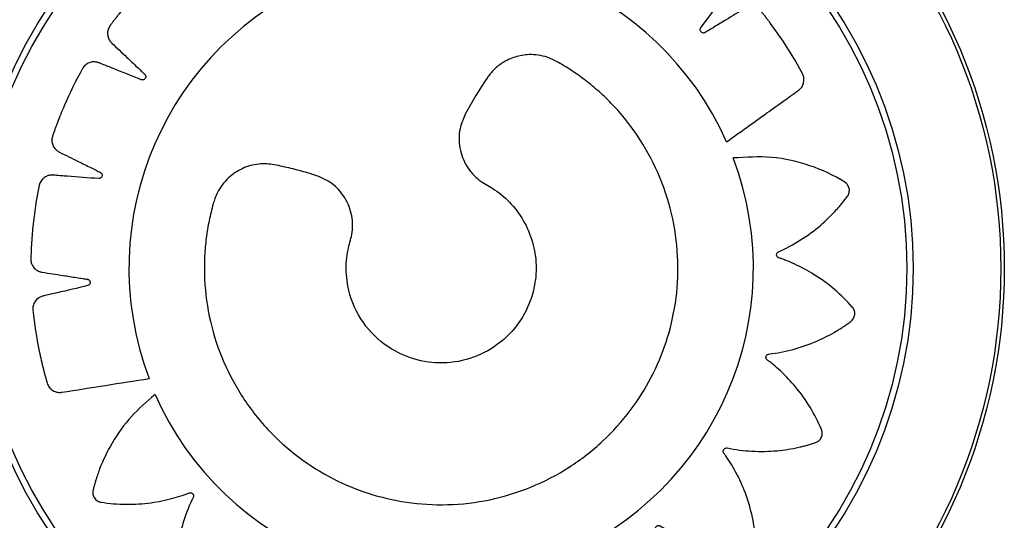
# Model space of a CAD drawing. Units: millimetres. Extents: x 15377.1 to 15391.2, y 19019.7 to 19030.5.
# Drawn here: x 15385.7 to 15385.8, y 19024.2 to 19024.3 of the extents above; entities that cross this region are included whole.
import ezdxf

# ---------------------------------------------------------------- set-up
doc = ezdxf.new("R2010")
doc.units = ezdxf.units.MM

msp = doc.modelspace()

# ---------------------------------------------------------------- linework, layer by layer
at = {"color": 7, "linetype": 'Continuous', "lineweight": 25}
for radius in [0.05714999999999948, 0.05679278760968694, 0.04789478863466658, 0.04725200102497975]:
    msp.add_circle((15385.71777063397, 19024.25246794596), radius, dxfattribs=at)
for centre, radius, start, end in [((15385.7177626229, 19024.25249209933), 0.03168061491624507, 23.86781102909109, 200.7307440086553), ((15385.71773168112, 19024.25247940964), 0.03171508229920003, 203.8605865497329, 20.66533898836921)]:
    msp.add_arc(centre, radius, start, end, dxfattribs=at)
for points, knots in [([(15385.74673395664, 19024.26531095977), (15385.74809686259, 19024.26628809219), (15385.75005944717, 19024.26769516286), (15385.75214031544, 19024.26918592833), (15385.75297530824, 19024.26978519445), (15385.75332931976, 19024.27003757739), (15385.75368041532, 19024.27029447014), (15385.75404990136, 19024.27053943015), (15385.75439091807, 19024.27086446118), (15385.75459436632, 19024.27133833184), (15385.75460275202, 19024.27177631064), (15385.75452158955, 19024.27205979027), (15385.75447295404, 19024.27217423339), (15385.75444956567, 19024.27222203432), (15385.75443894082, 19024.27224254251), (15385.75443420523, 19024.27225146251), (15385.75443211019, 19024.27225536712), (15385.7544311862, 19024.27225708122), (15385.75443077922, 19024.27225783466), (15385.75443058339, 19024.27225819688), (15385.75376121227, 19024.27349560139), (15385.75270696187, 19024.27523099319), (15385.75146361195, 19024.27698260127), (15385.75094563215, 19024.27767222351), (15385.750724863, 19024.27796246833), (15385.75049874929, 19024.27824855344), (15385.75027639544, 19024.27854712146), (15385.74999628769, 19024.27882368414), (15385.74961929537, 19024.27900138124), (15385.74920205754, 19024.27905612328), (15385.74882022391, 19024.27898980743), (15385.74829461972, 19024.27870864005), (15385.74761476719, 19024.27826759238), (15385.74660534437, 19024.27766103843), (15385.74572773054, 19024.27712483862), (15385.7450850848, 19024.27672909759), (15385.74476880388, 19024.27654107507), (15385.74460465894, 19024.27642956678), (15385.74446016883, 19024.27636351924), (15385.74434187065, 19024.27636058859), (15385.74423042793, 19024.27639710026), (15385.74413983023, 19024.2764679676), (15385.74407750007, 19024.276564508), (15385.74404969918, 19024.27668341455), (15385.7440650488, 19024.27678652856), (15385.7440943102, 19024.27685040037), (15385.74410980318, 19024.27687580797), (15385.74411699661, 19024.27688635482), (15385.74412022292, 19024.27689086792), (15385.7441216534, 19024.27689282861), (15385.74412228484, 19024.27689368643), (15385.74412256306, 19024.27689406292), (15385.74412268555, 19024.2768942284), (15385.74412274448, 19024.27689430795), (15385.74475574985, 19024.27774839269), (15385.74551120502, 19024.27877136561), (15385.74639610643, 19024.27995891198), (15385.74670598764, 19024.2803869434), (15385.74694017474, 19024.28068398349), (15385.74708567524, 19024.2809521296), (15385.74717783948, 19024.28127855822), (15385.7471619217, 19024.28171507364), (15385.74702903083, 19024.28205701137), (15385.74688610957, 19024.28225803098), (15385.7468172493, 19024.28233630025), (15385.74678620274, 19024.2823685609), (15385.74677243088, 19024.2823823275), (15385.74676635242, 19024.28238830145), (15385.74676367447, 19024.28239091383), (15385.74676249554, 19024.28239206015), (15385.74676197668, 19024.28239256392), (15385.7467617271, 19024.28239280609), (15385.74575616832, 19024.28336812308), (15385.74423528917, 19024.28470059867), (15385.74252884684, 19024.28599022263), (15385.74182981851, 19024.28648918095), (15385.74153297041, 19024.2866983113), (15385.74123228691, 19024.2869018598), (15385.74093097747, 19024.28711860365), (15385.74058098973, 19024.28729725414), (15385.74016821671, 19024.28735277335), (15385.73975422167, 19024.28727909531), (15385.73940974629, 19024.28710052054), (15385.73899369366, 19024.28667345775), (15385.73847757899, 19024.28604908286), (15385.73769849516, 19024.28516793329), (15385.73702356516, 19024.28439365315), (15385.73653031999, 19024.28382366968), (15385.73628553948, 19024.28354957537), (15385.73616265351, 19024.28339402491), (15385.73604479098, 19024.28328765065), (15385.73593285157, 19024.28324927701), (15385.7358155873, 19024.28325058189), (15385.73570787064, 19024.28329092088), (15385.73561939157, 19024.28336424588), (15385.73555711653, 19024.28346928623), (15385.73554074385, 19024.28357224275), (15385.73554944102, 19024.28364195785), (15385.73555657536, 19024.28367084869), (15385.73556026377, 19024.28368307068), (15385.7355619834, 19024.28368834515), (15385.73556275797, 19024.28369064528), (15385.73556310219, 19024.28369165329), (15385.73556325429, 19024.28369209604), (15385.73556332134, 19024.28369229069), (15385.73556335362, 19024.28369238428), (15385.73591019076, 19024.28469731882), (15385.73632301916, 19024.2859001509), (15385.73680979872, 19024.28729887464), (15385.73697657318, 19024.28780017301), (15385.73711052341, 19024.28815379605), (15385.73716858062, 19024.28845320048), (15385.73715825689, 19024.28879227673), (15385.73701169711, 19024.28920382046), (15385.73678202847, 19024.28948994251), (15385.73658520879, 19024.28963863749), (15385.73649597472, 19024.28969255475), (15385.73645665414, 19024.28971397582), (15385.73643937576, 19024.28972295926), (15385.73643178041, 19024.28972682678), (15385.73642844006, 19024.28972851205), (15385.73642697063, 19024.28972925039), (15385.73642632415, 19024.28972957464), (15385.73642601323, 19024.28972973047), (15385.73517390056, 19024.29035693824), (15385.73332348313, 19024.29117034957), (15385.73130940785, 19024.29188845491), (15385.73049321682, 19024.29215484423), (15385.73014744565, 19024.29226536762), (15385.72979969389, 19024.29236944433), (15385.72944731257, 19024.29248598022), (15385.72905977942, 19024.29255160278), (15385.72864911402, 19024.29248081664), (15385.72827603318, 19024.29228625945), (15385.72800133843, 19024.29201284108), (15385.72773306968, 19024.29148266389), (15385.72743053241, 19024.29073498815), (15385.72695432851, 19024.28966496541), (15385.72654530728, 19024.28872747938), (15385.72624757368, 19024.28803846115), (15385.72609719672, 19024.2877048501), (15385.72602699981, 19024.28752011593), (15385.72594663533, 19024.28738340192), (15385.72585114677, 19024.28731308479), (15385.72573862214, 19024.28727918853), (15385.72562354469, 19024.28728555801), (15385.72551702937, 19024.28732929293), (15385.72542616201, 19024.28741125492), (15385.72537990861, 19024.28750493678), (15385.72536756715, 19024.28757424429), (15385.7253658384, 19024.28760400836), (15385.72536574978, 19024.287616797), (15385.72536583411, 19024.28762235358), (15385.72536589453, 19024.287624784), (15385.72536592557, 19024.28762585051), (15385.72536594009, 19024.28762631921), (15385.72536594664, 19024.28762652532), (15385.72536594983, 19024.28762662443), (15385.725400196, 19024.28868399561), (15385.72543907756, 19024.28994890087), (15385.72549043534, 19024.2914218105), (15385.72550175546, 19024.29194488987), (15385.72552445308, 19024.29231841919), (15385.72549074872, 19024.29261901298), (15385.72537942957, 19024.29294047252), (15385.72511560914, 19024.29329022873), (15385.72480982766, 19024.29349472955), (15385.72457685363, 19024.29357752155), (15385.72447532589, 19024.29360212616), (15385.72443129972, 19024.29361072963), (15385.7244120845, 19024.29361409897), (15385.72440366257, 19024.29361550209), (15385.72439996346, 19024.29361610421), (15385.72439833714, 19024.29361636621), (15385.72439762181, 19024.29361648091), (15385.72439727781, 19024.29361653596), (15385.72300808558, 19024.29383855881), (15385.72098950281, 19024.29405833036), (15385.71884294349, 19024.29413791845), (15385.71798050203, 19024.29414667033), (15385.71761583937, 19024.2941481604), (15385.71725122423, 19024.29414287808), (15385.71687899311, 19024.29414817669), (15385.71648906994, 19024.29409425753), (15385.71611862254, 19024.29390329189), (15385.7158212352, 19024.29360555746), (15385.71564147876, 19024.29326227648), (15385.71554491998, 19024.29267608654), (15385.71548138687, 19024.29187211693), (15385.71534899135, 19024.29070840872), (15385.71524086968, 19024.2896912968), (15385.71516414058, 19024.28894462553), (15385.71512105907, 19024.28858122919), (15385.71510967098, 19024.2883839339), (15385.71507414383, 19024.28822937869), (15385.71500422408, 19024.28813359877), (15385.71490710337, 19024.28806742993), (15385.71479543806, 19024.28803889485), (15385.71468070081, 19024.28804857038), (15385.71456939021, 19024.2880994093), (15385.71449710329, 19024.28817484319), (15385.71446448891, 19024.28823723025), (15385.71445388862, 19024.28826509639), (15385.71444995791, 19024.2882772663), (15385.71444836719, 19024.28828259101), (15385.71444769386, 19024.28828492705), (15385.71444740271, 19024.28828595352), (15385.7144472756, 19024.28828640489), (15385.71444721985, 19024.28828660344), (15385.71444719309, 19024.28828669892), (15385.71416184831, 19024.28930541623), (15385.71381850826, 19024.29052345347), (15385.71342450929, 19024.29194361727), (15385.71327798868, 19024.29244588401), (15385.71318729615, 19024.29280894625), (15385.71306474832, 19024.29308548675), (15385.71286190368, 19024.29335858424), (15385.71250510789, 19024.29361280342), (15385.71215197944, 19024.29371587232), (15385.71190489171, 19024.29372476411), (15385.71180066457, 19024.29371769502), (15385.71175608919, 19024.29371265926), (15385.71173675024, 19024.29371009361), (15385.71172829624, 19024.29370889887), (15385.7117245873, 19024.2937083606), (15385.71172295748, 19024.29370812135), (15385.71172224077, 19024.29370801561), (15385.71172189614, 19024.29370796465), (15385.71033024617, 19024.2935019075), (15385.70833902182, 19024.29310441346), (15385.70626790621, 19024.29253473699), (15385.70544276131, 19024.29228370355), (15385.7050945334, 19024.29217545198), (15385.70474838763, 19024.29206075585), (15385.70439179625, 19024.29195386028), (15385.70403614171, 19024.29178516765), (15385.70374027813, 19024.29149163078), (15385.70354620293, 19024.29111824111), (15385.70347801082, 19024.29073679119), (15385.70356221966, 19024.2901487001), (15385.70374342263, 19024.28936284448), (15385.70396714306, 19024.28821319473), (15385.70416992455, 19024.28721065463), (15385.70432130991, 19024.28647547589), (15385.70438951478, 19024.286115947), (15385.70443799068, 19024.28592436097), (15385.70445059097, 19024.28576627643), (15385.70441271422, 19024.28565390243), (15385.70433999028, 19024.28556158787), (15385.70424207673, 19024.28550079045), (15385.70412974158, 19024.28547551067), (15385.7040082945, 19024.28549051913), (15385.70391666746, 19024.28554072027), (15385.70386680007, 19024.28559041016), (15385.70384830977, 19024.28561379814), (15385.70384090093, 19024.28562422244), (15385.70383778245, 19024.28562882221), (15385.70383643772, 19024.28563084761), (15385.70383585134, 19024.28563173899), (15385.70383559436, 19024.28563213123), (15385.70383548148, 19024.28563230382), (15385.70383542724, 19024.28563238684), (15385.70325692016, 19024.28651811145), (15385.70256315536, 19024.28757648201), (15385.70176029716, 19024.28881238778), (15385.70146943177, 19024.28924742413), (15385.70127370969, 19024.28956650634), (15385.70107363603, 19024.28979348587), (15385.70079810916, 19024.28999294564), (15385.70038145268, 19024.29012814867), (15385.70001371621, 19024.29012032455), (15385.69977540194, 19024.29005455882), (15385.69967812507, 19024.29001649904), (15385.69963712648, 19024.28999830253), (15385.6996194537, 19024.28999004474), (15385.69961175003, 19024.28998636508), (15385.69960837452, 19024.28998473729), (15385.69960689203, 19024.28998401938), (15385.69960624026, 19024.28998370317), (15385.6996059269, 19024.28998355103), (15385.69834627479, 19024.28937162539), (15385.69657478109, 19024.2883982328), (15385.69477932681, 19024.28723697544), (15385.69407126573, 19024.28675140311), (15385.69377315192, 19024.28654427671), (15385.69347894687, 19024.28633165883), (15385.69317224808, 19024.28612307556), (15385.69288472589, 19024.28585597201), (15385.69269111565, 19024.28548809354), (15385.69261796329, 19024.28507489774), (15385.69266696761, 19024.28468841486), (15385.6929296177, 19024.28414380903), (15385.69334164141, 19024.28342923684), (15385.69390855761, 19024.28237421381), (15385.69440923712, 19024.2814559757), (15385.69477930129, 19024.28078355886), (15385.69495453408, 19024.2804529364), (15385.69505934695, 19024.28028122994), (15385.69511879617, 19024.28013243961), (15385.69511595137, 19024.28001417488), (15385.69507408017, 19024.27990467689), (15385.69499892451, 19024.27981765131), (15385.69489951139, 19024.27976008658), (15385.69477944074, 19024.27973806942), (15385.69467722134, 19024.27975836211), (15385.69461485049, 19024.27979065073), (15385.69459022399, 19024.27980734179), (15385.69458003773, 19024.27981503143), (15385.69457568599, 19024.27981846985), (15385.69457379677, 19024.27981999245), (15385.69457297049, 19024.27982066417), (15385.69457260788, 19024.27982096008), (15385.69457244852, 19024.27982109034), (15385.69457237191, 19024.279821153), (15385.69373471441, 19024.28050669104), (15385.69273131651, 19024.28132504561), (15385.69156678903, 19024.28228303144), (15385.69114947647, 19024.28261696892), (15385.69086192538, 19024.28286650149), (15385.69060137312, 19024.28302339456), (15385.69027845177, 19024.28313042251), (15385.68984036951, 19024.28313360015), (15385.68949209891, 19024.28301514388), (15385.68928472679, 19024.28288050325), (15385.68920346711, 19024.28281485163), (15385.68916987025, 19024.28278512664), (15385.68915551309, 19024.28277191871), (15385.6891492789, 19024.28276608498), (15385.68914655194, 19024.28276351406), (15385.6891453552, 19024.28276238208), (15385.68914482923, 19024.28276188387), (15385.68914457638, 19024.28276164422), (15385.68812372984, 19024.2817936455), (15385.68672202942, 19024.28032456011), (15385.68535382664, 19024.27866863973), (15385.68482255203, 19024.27798920676), (15385.68459967036, 19024.27770058098), (15385.68438219465, 19024.27740787563), (15385.68415168783, 19024.27711555615), (15385.68395744222, 19024.27677318792), (15385.68388384799, 19024.27636296477), (15385.68393944235, 19024.27594583854), (15385.68410271369, 19024.2755944176), (15385.68450942823, 19024.27516137541), (15385.68510913169, 19024.27462215437), (15385.68595259199, 19024.27380955354), (15385.68669441647, 19024.27310534944), (15385.68724060412, 19024.27259048598), (15385.68750293874, 19024.27233535177), (15385.68765266207, 19024.27220636323), (15385.68775377555, 19024.27208419304), (15385.68778731396, 19024.27197044885), (15385.68778080507, 19024.2718531101), (15385.68773557358, 19024.27174710301), (15385.68765813637, 19024.27166188721), (15385.68755009985, 19024.27160441759), (15385.6874462603, 19024.2715928843), (15385.68737689869, 19024.27160491796), (15385.68734832927, 19024.271613443), (15385.68733627701, 19024.2716177209), (15385.68733108227, 19024.27161969509), (15385.68732881816, 19024.2716205807), (15385.68732782617, 19024.27162097358), (15385.68732739051, 19024.27162114707), (15385.68732719898, 19024.27162122352), (15385.68732710689, 19024.27162126031), (15385.68634481008, 19024.27201403444), (15385.68516900119, 19024.27248193537), (15385.68380191806, 19024.27303250606), (15385.68331394519, 19024.27322156103), (15385.68297045678, 19024.27337034376), (15385.68267630714, 19024.27344123218), (15385.6823361983, 19024.27344625501), (15385.68191746838, 19024.27331761699), (15385.68162093462, 19024.27309999563), (15385.68146362527, 19024.27290927964), (15385.68140585516, 19024.27282225119), (15385.68138274539, 19024.27278380726), (15385.68137302153, 19024.27276689676), (15385.68136882882, 19024.27275945985), (15385.6813670006, 19024.27275618855), (15385.68136619938, 19024.27275474938), (15385.68136584747, 19024.27275411618), (15385.68136567833, 19024.27275381165), (15385.68068600316, 19024.27152938603), (15385.67979495192, 19024.26971507879), (15385.67899219041, 19024.26773322394), (15385.67869147213, 19024.26692904766), (15385.67856640434, 19024.26658826733), (15385.67844769037, 19024.26624523675), (15385.67831643175, 19024.26589833294), (15385.67823448317, 19024.26551453877), (15385.67828729301, 19024.26510219213), (15385.67846473646, 19024.26472193094), (15385.67872668605, 19024.26443388693), (15385.67924871395, 19024.26414187594), (15385.67998500623, 19024.26379897326), (15385.68103657341, 19024.26327021665), (15385.68195767345, 19024.26281414808), (15385.68263492372, 19024.26248207672), (15385.68296252548, 19024.26231503226), (15385.68314433719, 19024.26223575767), (15385.68327726048, 19024.26214883332), (15385.68334286919, 19024.26205035233), (15385.68337146281, 19024.26193662018), (15385.68335987774, 19024.26182218284), (15385.68331149582, 19024.26171795095), (15385.68322577213, 19024.26163098483), (15385.68313037687, 19024.26158893899), (15385.68306074482, 19024.26157960011), (15385.68303098964, 19024.26157914375), (15385.68301823133, 19024.2615795989), (15385.68301269286, 19024.26157991898), (15385.68301027132, 19024.26158008242), (15385.68300920889, 19024.26158015865), (15385.68300874201, 19024.26158019302), (15385.6830085367, 19024.2615802083), (15385.68300843798, 19024.26158021569), (15385.68194902702, 19024.26165971381), (15385.68068158833, 19024.26175269109), (15385.67920599934, 19024.26186714667), (15385.67868110178, 19024.26190079094), (15385.67830704562, 19024.26193971277), (15385.67800440481, 19024.26191902262), (15385.67767866908, 19024.26182179455), (15385.67731800957, 19024.26157366505), (15385.67710045437, 19024.26127734575), (15385.67700755144, 19024.26104837949), (15385.67697851453, 19024.26094808673), (15385.67696798453, 19024.26090450347), (15385.67696377354, 19024.26088546422), (15385.67696200138, 19024.26087711612), (15385.67696123714, 19024.2608734488), (15385.67696090386, 19024.26087183633), (15385.6769607578, 19024.26087112706), (15385.67696068767, 19024.26087078598), (15385.67667884624, 19024.25949857694), (15385.67637286554, 19024.25749984214), (15385.67620277245, 19024.25536767332), (15385.67615782158, 19024.25451001407), (15385.6761410578, 19024.25414728372), (15385.67613105964, 19024.25378432038), (15385.67611029373, 19024.2534139353), (15385.67614766823, 19024.25302326581), (15385.67632211104, 19024.25264597489), (15385.67660572487, 19024.25233677772), (15385.67694227499, 19024.25214085827), (15385.67752808921, 19024.25201951958), (15385.67833349811, 19024.25191379869), (15385.67949539808, 19024.25172583017), (15385.68051099879, 19024.25156788648), (15385.68125675451, 19024.2514548761), (15385.68161942268, 19024.25139409269), (15385.68181665658, 19024.25137316858), (15385.68196956731, 19024.2513302457), (15385.68206175677, 19024.251256056), (15385.68212323164, 19024.2511561889), (15385.68214660007, 19024.25104356548), (15385.68213180595, 19024.25092960833), (15385.68207620618, 19024.25082088703), (15385.68199787279, 19024.25075209757), (15385.68193427319, 19024.25072224915), (15385.68190603284, 19024.25071286501), (15385.68189372833, 19024.25070946203), (15385.68188835001, 19024.25070810158), (15385.68188599142, 19024.25070752917), (15385.68188495525, 19024.25070728234), (15385.68188449965, 19024.25070717471), (15385.68188429925, 19024.25070712754), (15385.68188420287, 19024.25070710489), (15385.68084862646, 19024.2504639974), (15385.67961034202, 19024.25017113657), (15385.67816683176, 19024.24983605587), (15385.67765620426, 19024.24971034994), (15385.6772880944, 19024.24963491235), (15385.67700622239, 19024.24952409869), (15385.67672475067, 19024.24933304099), (15385.67645559328, 19024.24898737661), (15385.67633760624, 19024.24863894828), (15385.67631821879, 19024.24839246196), (15385.6763208508, 19024.24828802853), (15385.67632398711, 19024.24824327937), (15385.67632572833, 19024.24822384884), (15385.67632656262, 19024.24821535169), (15385.67632694273, 19024.24821162322), (15385.67632711249, 19024.2482099847), (15385.67632718767, 19024.24820926414), (15385.67632722393, 19024.24820891766), (15385.67647393584, 19024.24680976621), (15385.67678644632, 19024.24480344719), (15385.67726751972, 19024.24270998125), (15385.67748328608, 19024.2418749154), (15385.67757656663, 19024.2415223918), (15385.67767670888, 19024.24117171608), (15385.677773284, 19024.24078710569), (15385.67795827265, 19024.24037953782), (15385.67833678094, 19024.24002976666), (15385.67874712996, 19024.23987606217), (15385.67904144125, 19024.23985819702), (15385.67916554929, 19024.23986595065), (15385.67921841016, 19024.23987208779), (15385.67924128587, 19024.23987527761), (15385.6792512737, 19024.23987677281), (15385.67925565309, 19024.23987744817), (15385.67925757704, 19024.23987774867), (15385.679258423, 19024.23987788156), (15385.67925882976, 19024.23987794559), (15385.68221706893, 19024.24034445441), (15385.68517517077, 19024.24081118275), (15385.68813319387, 19024.24127789868)], [0, 0, 0, 0, 0.02250715764388071, 0.03241030700721007, 0.03435556848929457, 0.03630082997137919, 0.03824609145346467, 0.04019135293554978, 0.042257066016825, 0.04446526438305108, 0.04692768013959461, 0.04796411819243441, 0.04840467717300279, 0.04859511945318847, 0.04867822611953811, 0.04871465761668906, 0.04873066107134904, 0.04873769746422697, 0.04874079248317729, 0.04874215409898244, 0.04874322385740827, 0.06762241798401748, 0.07593439802159906, 0.077566317669, 0.0791977935430441, 0.08082876539933255, 0.08245917310533726, 0.08419701760258037, 0.0860515993370983, 0.08793998926921205, 0.08977004557791647, 0.09114237821741353, 0.0959010257416806, 0.1006596732659477, 0.1069410879979801, 0.1097049104800741, 0.1107906978837548, 0.1118764852874347, 0.112370937823461, 0.1128962680299499, 0.1134215982364268, 0.1139160507724294, 0.1144105033084282, 0.1149358335148961, 0.1155218825259538, 0.1157695798513333, 0.1158751992881744, 0.1159209275024442, 0.1159408971074783, 0.1159496540103088, 0.1159535012499066, 0.1159551929092867, 0.1159559370211065, 0.1159562643880164, 0.1159565215867388, 0.1302238614273164, 0.133026374610273, 0.1358288877932263, 0.1373221829314517, 0.1380882124261392, 0.1399128707813047, 0.1417957333426339, 0.1438589157322052, 0.1447263694036135, 0.1450966313773099, 0.1452571008514177, 0.1453272168000551, 0.1453579714858028, 0.1453714847870406, 0.1453774269982789, 0.1453800408654823, 0.1453811908303541, 0.1453820943155631, 0.1641811882128426, 0.172458033238641, 0.1740830345475295, 0.1757075826543473, 0.1773316160423556, 0.1789550733119751, 0.1806920029336152, 0.1825453561133073, 0.1844323480359602, 0.1862610389469661, 0.1876422024048646, 0.1923948567087213, 0.1971475110125783, 0.2034210146936695, 0.2061813563133503, 0.2072657762353677, 0.2083501961573854, 0.2088446486933668, 0.2093699788998114, 0.2098953091062724, 0.2103897616422901, 0.210884214178259, 0.211409544384683, 0.2119955933956844, 0.2122432907210409, 0.2123489101578739, 0.2123946383721398, 0.2124146079771724, 0.2124233648800019, 0.2124272121195986, 0.2124289037789794, 0.2124296478907985, 0.2124299752577091, 0.2124302324564308, 0.2266977800227649, 0.2295003340090074, 0.2323028879952501, 0.233794545459532, 0.2345606688446049, 0.2363855610917818, 0.2382686631799074, 0.240332077544207, 0.2411996134157657, 0.2415699068985201, 0.241730389308626, 0.2418005107687533, 0.2418312678446364, 0.2418447821907736, 0.2418507248604608, 0.2418533389291276, 0.2418544889825945, 0.2418553925373932, 0.2606486605565349, 0.2689228492282019, 0.2705473430833281, 0.2721713917716466, 0.273794934861862, 0.2754179120357621, 0.2771556027835528, 0.2790099780053624, 0.2808981329118677, 0.2827279596717424, 0.2841011345817573, 0.288833758769983, 0.2935663829581989, 0.2998134468866284, 0.3025621550151308, 0.3036420046370423, 0.3047218542589528, 0.3052172243212949, 0.3057436599191002, 0.3062700955169193, 0.3067654655792932, 0.3072608356416182, 0.3077872712394135, 0.3083745436657429, 0.3086227163736344, 0.3087285250644621, 0.3087743322971804, 0.3087943358235772, 0.3088031074862765, 0.3088069611880463, 0.3088086556845451, 0.3088094010434885, 0.3088097289588997, 0.3088099865884856, 0.3230080371155976, 0.3257969398977085, 0.3285858426798198, 0.3300364390911086, 0.3308046351806737, 0.3326346914894187, 0.3345230814215602, 0.3365916136483839, 0.337460961495302, 0.3378319491831469, 0.3379927165229344, 0.3380629593647588, 0.3380937690765716, 0.3381073064330927, 0.3381132591984247, 0.3381158777035769, 0.3381170297080121, 0.3381179347952507, 0.3569971289218985, 0.3653091089594747, 0.3669410286068722, 0.3685725044809121, 0.3702034763371961, 0.3718338840431962, 0.3735717285404759, 0.3754263102750148, 0.3773147002071381, 0.3791447565158489, 0.3805164338362069, 0.3852491173452581, 0.3899818008543011, 0.3962289430862271, 0.3989776856682707, 0.4000575488255016, 0.4011374119827315, 0.4016327820450793, 0.4021592176428619, 0.402685653240647, 0.4031810233029985, 0.4036763933653399, 0.4042028289631263, 0.4047901013894435, 0.4050382740973387, 0.4051440827881698, 0.40518989002089, 0.405209893547288, 0.4052186652099873, 0.4052225189117568, 0.4052242134082563, 0.4052249587671993, 0.4052252866826102, 0.405225544312197, 0.4194235948393685, 0.4222124976214758, 0.4250014004035784, 0.4264519968148678, 0.4272201929044318, 0.4290502492131636, 0.4309386391452806, 0.4330071713720797, 0.4338765192189895, 0.4342475069068332, 0.4344082742466195, 0.4344785170884445, 0.4345093268002571, 0.4345228641567786, 0.4345288169221097, 0.4345314354272617, 0.4345325874316978, 0.4345334925189362, 0.4534126866456096, 0.4617246666831921, 0.4633565863305907, 0.4649880622046323, 0.4666190340609181, 0.4682494417669193, 0.4699872862641862, 0.4718418679987129, 0.473730257930838, 0.475560314239575, 0.4769319915599614, 0.4816646750689799, 0.4863973585780028, 0.4926445008099198, 0.4953932433919657, 0.4964731065491985, 0.4975529697064306, 0.4980483397687921, 0.4985747753665744, 0.4991012109643492, 0.4995965810266927, 0.5000919510890521, 0.5006183866868625, 0.501205659113192, 0.5014538318210824, 0.5015596405119103, 0.5016054477446289, 0.5016254512710258, 0.501634222933725, 0.5016380766354951, 0.5016397711319935, 0.5016405164909372, 0.5016408444063478, 0.5016411020359337, 0.5158389746005684, 0.5186278424257472, 0.5214167102509216, 0.5228688927550862, 0.5236369967219963, 0.5254668234818862, 0.527354978388415, 0.5294232832772763, 0.530292550697861, 0.5306635075875014, 0.5308242622895261, 0.5308944997482008, 0.5309253071257852, 0.5309388434618953, 0.5309447957795332, 0.5309474140879495, 0.53094856600587, 0.5309494710251512, 0.549742739044291, 0.5580169277159359, 0.5596414215710541, 0.5612654702593658, 0.5628890133495739, 0.5645119905234661, 0.5662463704970051, 0.5680963034449884, 0.5699794055331027, 0.571804297780272, 0.573213675921088, 0.5780530240723122, 0.5828923722235219, 0.5892803117830964, 0.5920910051893007, 0.5931952061703092, 0.5942994071513157, 0.5947937145382891, 0.5953188699551835, 0.5958440253720642, 0.5963383327590058, 0.5968326401459716, 0.5973577955628814, 0.597943651116315, 0.5981912732466348, 0.5982968627401868, 0.598342578450725, 0.5983625426877772, 0.5983712972548255, 0.5983751434717574, 0.5983768346821493, 0.5983775785966055, 0.598377905876712, 0.5983781630072478, 0.6129049553093566, 0.6157584323687084, 0.6186119094280631, 0.6200848503590818, 0.6208530464486435, 0.6226831027573756, 0.6245714926895017, 0.6266400249163141, 0.6275093727632288, 0.6278803604510739, 0.6280411277908613, 0.6281113706326857, 0.6281421803444984, 0.6281557177010201, 0.6281616704663511, 0.628164288971503, 0.6281654409759397, 0.6281663460631771, 0.6470455401898082, 0.6553575202273919, 0.6569894398747917, 0.6586209157488335, 0.6602518876051214, 0.6618822953111226, 0.6636201398083693, 0.6654747215428989, 0.6673631114750405, 0.6691931677837837, 0.6705648451041635, 0.6752975286131979, 0.6800302121222256, 0.6862773543541328, 0.689026096936169, 0.6901059600933963, 0.691185823250623, 0.6916811933129867, 0.6922076289107874, 0.69273406450857, 0.6932294345708918, 0.6937248046332609, 0.6942512402310769, 0.6948385126574073, 0.6950866853652967, 0.6951924940561235, 0.6952383012888417, 0.6952583048152386, 0.6952670764779374, 0.6952709301797078, 0.6952726246762057, 0.6952733700351494, 0.6952736979505603, 0.6952739555801469, 0.7094718281447528, 0.7122606959699567, 0.7150495637951646, 0.7165017462993428, 0.717269850266249, 0.7190996770261214, 0.7209878319326256, 0.7230561368214635, 0.7239254042420424, 0.7242963611316806, 0.7244571158337056, 0.72452735329238, 0.7245581606699644, 0.7245716970060745, 0.724577649323712, 0.7245802676321285, 0.7245814195500483, 0.7245823245693306, 0.7433755925885056, 0.7516497812601614, 0.7532742751152828, 0.754898323803596, 0.7565218668938063, 0.7581448440677009, 0.7598792240412536, 0.7617291569892503, 0.7636122590773765, 0.7654371513245533, 0.7668435326813315, 0.771599381870071, 0.7763552310588324, 0.7826329519880317, 0.7853951491968914, 0.7864802981003738, 0.7875654470038582, 0.7880598995398436, 0.7885852297462752, 0.7891105599526987, 0.789605012488668, 0.7900994650246912, 0.7906247952311801, 0.7912108442422514, 0.7914585415676345, 0.791564161004477, 0.7916098892187478, 0.7916298588237818, 0.7916386157266123, 0.7916424629662093, 0.7916441546255903, 0.7916448987374101, 0.79164522610432, 0.7916454833030424, 0.8059034462144943, 0.8087041175006855, 0.8115047887868827, 0.8129690284292469, 0.8137366765408645, 0.8155653674518686, 0.8174523593745213, 0.8195195391388549, 0.8203884084336361, 0.8207592128459832, 0.8209199049761503, 0.8209901157810328, 0.8210209116009007, 0.8210344428845099, 0.8210403929854148, 0.8210430103197004, 0.8210441618092421, 0.821045066492043, 0.8398441603893279, 0.8481210054151246, 0.8497460067240127, 0.8513705548308304, 0.8529945882188382, 0.854618045488457, 0.8563522682641018, 0.8582019905115595, 0.8600848530728762, 0.861909511428012, 0.8633174429681281, 0.8680732229150081, 0.8728290028618878, 0.8791066323917678, 0.8818687893849144, 0.8829539224893648, 0.8840390555938153, 0.8845335081298116, 0.8850588383362847, 0.8855841685427555, 0.8860786210787442, 0.8865730736147479, 0.8870984038212251, 0.8876844528322897, 0.8879321501576676, 0.8880377695945084, 0.8880834978087778, 0.888103467413811, 0.8881122243166417, 0.8881160715562387, 0.888117763215619, 0.8881185073274385, 0.8881188346943489, 0.8881190918930707, 0.9023950344658698, 0.9051992374712411, 0.9080034404766125, 0.9094593311906152, 0.9102275272801608, 0.9120575835888663, 0.9139459735209817, 0.9160145057477945, 0.9168838535947115, 0.9172548412825561, 0.917415608622343, 0.9174858514641681, 0.917516661175981, 0.917530198532503, 0.917536151297834, 0.9175387698029852, 0.9175399218074216, 0.9175408268946594, 0.9364200210213095, 0.9447320010588763, 0.9463639207062727, 0.9479953965803115, 0.9496263684365956, 0.9512567761425894, 0.9533224892238608, 0.9555306875900859, 0.9579931033466335, 0.959029541399476, 0.9594701003800461, 0.9596605426602326, 0.959743649326582, 0.9597800808237327, 0.9597960842783931, 0.9598031206712714, 0.9598062156902211, 0.9598075773060266, 0.9598086470644528, 0.9999999999999999, 0.9999999999999999, 0.9999999999999999, 0.9999999999999999]), ([(15385.70504923615, 19024.26190865227), (15385.7047709761, 19024.2619941611), (15385.70421435009, 19024.26216521132), (15385.70337217364, 19024.26239750823), (15385.70252562942, 19024.26261366456), (15385.70167308325, 19024.26280464773), (15385.70059408218, 19024.26304913106), (15385.69920108084, 19024.2631366913), (15385.69757168926, 19024.2626874039), (15385.69608350647, 19024.26170523377), (15385.69521247729, 19024.26054964684), (15385.6947978639, 19024.25959770686), (15385.6945178391, 19024.25863942882), (15385.69419184883, 19024.2573043815), (15385.69389850764, 19024.25553667063), (15385.69373485266, 19024.25371087354), (15385.69370210524, 19024.25105431409), (15385.69410673717, 19024.24755990539), (15385.69537506248, 19024.24338671057), (15385.69739309521, 19024.23948516068), (15385.70005912479, 19024.23604644773), (15385.70321370176, 19024.23320988648), (15385.70667404287, 19024.23104404009), (15385.71036341102, 19024.22951140365), (15385.7142882824, 19024.2285924301), (15385.71845907782, 19024.22834175748), (15385.72274275639, 19024.22884415881), (15385.72693335587, 19024.23013073868), (15385.73082059893, 19024.23215700448), (15385.73422351911, 19024.23480699381), (15385.7370173019, 19024.23791394553), (15385.73916673847, 19024.24132408484), (15385.74071761218, 19024.2450058239), (15385.7416608097, 19024.24897762823), (15385.74191535733, 19024.25321232315), (15385.74139924599, 19024.25753275016), (15385.74009675849, 19024.26172775601), (15385.73806971504, 19024.26558978899), (15385.73590428379, 19024.26836206729), (15385.73401570239, 19024.27023066049), (15385.73261721718, 19024.27141580074), (15385.73116717173, 19024.27246852036), (15385.72999767406, 19024.27319025094), (15385.72912543525, 19024.27367595953), (15385.72816186152, 19024.27406272578), (15385.72682198727, 19024.27425979084), (15385.72524717795, 19024.27399250588), (15385.72399901749, 19024.27340772047), (15385.72318018284, 19024.27273520158), (15385.72275272418, 19024.27224940525), (15385.72258552469, 19024.27203087437), (15385.7225160744, 19024.27193430434), (15385.72248631196, 19024.27189177204), (15385.72247337035, 19024.27187305306), (15385.72246770578, 19024.27186481607), (15385.72246521915, 19024.27186119167), (15385.72246402437, 19024.27185944847), (15385.7216412453, 19024.27065820729), (15385.72092223074, 19024.26939073156), (15385.72020341826, 19024.26812361206)], [0, 0, 0, 0, 0.006605421728715663, 0.01321335809299306, 0.01982213309461777, 0.02643006945889205, 0.03303549118760615, 0.04493817889863061, 0.05767717524922012, 0.07066779210675507, 0.0847550866279586, 0.08976314126470614, 0.09417696238921046, 0.1073855034856843, 0.1209337944289588, 0.1347961028619256, 0.148941855249114, 0.1811736040218144, 0.2141638674092338, 0.2473861322120131, 0.2802914870084988, 0.3123615029383386, 0.3431540985880107, 0.372482585866118, 0.4026285009103534, 0.4342076586606958, 0.4668201857228111, 0.4999750725824711, 0.5331299594421272, 0.5657424865042231, 0.5973216442545398, 0.6274675592987471, 0.6567960465768453, 0.6875886422265144, 0.719658658156352, 0.7525640129528391, 0.7857862777556186, 0.8187765411430371, 0.8510082899157376, 0.8651540423029267, 0.8790163507358927, 0.8925646416791675, 0.9057731827756418, 0.9101870039001665, 0.9151950585369176, 0.9292823530581249, 0.9402083422039238, 0.9510296309746665, 0.9601748338157268, 0.9640342198153784, 0.9656942761667283, 0.9664169068764528, 0.9667333234993539, 0.9668722459272024, 0.9669333133306202, 0.9669601716513783, 0.9669719871161948, 0.966981269753775, 1, 1, 1, 1]), ([(15385.72020341826, 19024.26812361206), (15385.71997287642, 19024.26755966034), (15385.71949319908, 19024.26638627304), (15385.71960434328, 19024.26440879664), (15385.72038693587, 19024.26259706036), (15385.72169545587, 19024.26126577579), (15385.72340891548, 19024.26040982888), (15385.72496586431, 19024.25901540805), (15385.72633368849, 19024.25710735858), (15385.72720223513, 19024.25486607716), (15385.72749174576, 19024.25250405088), (15385.72718699319, 19024.24999285518), (15385.72614279399, 19024.24744003599), (15385.72418492158, 19024.24508689069), (15385.72148551485, 19024.24341438861), (15385.71838923228, 19024.24270981776), (15385.71534242203, 19024.24301127613), (15385.71244379011, 19024.24424940418), (15385.70993664236, 19024.24650405337), (15385.70848020873, 19024.24936857811), (15385.70805355317, 19024.25207899805), (15385.70818286425, 19024.25416546912), (15385.70880197732, 19024.25597794438), (15385.70879894653, 19024.25784465647), (15385.70808410682, 19024.25968417137), (15385.70677478978, 19024.26117026098), (15385.70560936226, 19024.26166896557), (15385.70504923615, 19024.26190865227)], [0, 0, 0, 0, 0.03026790569475398, 0.06297697882530819, 0.09609633580402989, 0.1274446953645389, 0.154269184004747, 0.1916463129754039, 0.2309468633231739, 0.2710954881928069, 0.3108708985638108, 0.3491171087843265, 0.3968348537602003, 0.4471453466239902, 0.5001850895976027, 0.553224832571258, 0.6035353254351575, 0.6512530704110708, 0.7090891266569294, 0.7690531366769762, 0.8083536870247447, 0.8457308159954079, 0.872555304635617, 0.9039036641961486, 0.9370230211748761, 0.9697320943053674, 1, 1, 1, 1]), ([(15385.68872720972, 19024.23965025988), (15385.68789604592, 19024.23893493854), (15385.68622171856, 19024.23749396853), (15385.68436236666, 19024.23488276238), (15385.6832632346, 19024.23261946287), (15385.6827788849, 19024.23118977844), (15385.68259813769, 19024.23057101863), (15385.68251548642, 19024.2302511064), (15385.68241675808, 19024.22990962153), (15385.68239163988, 19024.22951922397), (15385.68255869584, 19024.22911402375), (15385.68282897245, 19024.22886198066), (15385.68305892152, 19024.22876071832), (15385.68316524972, 19024.22873131163), (15385.68321213658, 19024.22872151155), (15385.68323271002, 19024.22871780293), (15385.68324174519, 19024.22871628737), (15385.68324571683, 19024.22871564294), (15385.68324746357, 19024.22871536371), (15385.68324823198, 19024.2287152417), (15385.68324860153, 19024.22871518318), (15385.68408291224, 19024.22858333472), (15385.68578034248, 19024.22844122877), (15385.68822856896, 19024.22859599273), (15385.69012212304, 19024.22898444069), (15385.69128979388, 19024.22933735307), (15385.69178671598, 19024.22951269128), (15385.69202776833, 19024.22959886264), (15385.69216078741, 19024.22965552466), (15385.69228016474, 19024.22968736961), (15385.69238178524, 19024.22967836395), (15385.69247580384, 19024.22964049482), (15385.69255319528, 19024.22957726641), (15385.69260904215, 19024.22949447497), (15385.69263965784, 19024.22939351307), (15385.69263687249, 19024.2293039019), (15385.69262029012, 19024.22924519243), (15385.69261064272, 19024.22922095408), (15385.69260601246, 19024.22921068881), (15385.69260390734, 19024.22920625483), (15385.69260296854, 19024.22920432034), (15385.69260255308, 19024.22920347238), (15385.69260236982, 19024.2292030999), (15385.6926022891, 19024.22920293613), (15385.69260225026, 19024.22920285739), (15385.69222847164, 19024.22844553634), (15385.69158790989, 19024.22686717587), (15385.69100856746, 19024.22448374622), (15385.69083291429, 19024.2227406007), (15385.69081004718, 19024.22170013229), (15385.69080983449, 19024.22126204328), (15385.69082709582, 19024.22082533842), (15385.69083112199, 19024.22039893815), (15385.69092846887, 19024.21998322235), (15385.69120842479, 19024.2196454521), (15385.69154091486, 19024.21948449136), (15385.69179053492, 19024.21945567172), (15385.69190080344, 19024.21945898523), (15385.69194849301, 19024.21946347224), (15385.69196924389, 19024.21946600623), (15385.69197832356, 19024.21946722718), (15385.69198230834, 19024.21946778468), (15385.69198405961, 19024.21946803388), (15385.69198482978, 19024.21946814429), (15385.69198520012, 19024.21946819754), (15385.69282518189, 19024.21958924708), (15385.69449672131, 19024.21995721852), (15385.69680010498, 19024.22083485976), (15385.69850098565, 19024.22177271294), (15385.69951565354, 19024.22246024192), (15385.69993986153, 19024.22277702587), (15385.70014529012, 19024.22293177421), (15385.70025577959, 19024.22302580131), (15385.70036041967, 19024.22309187562), (15385.70046001338, 19024.22311355603), (15385.70056095679, 19024.22310547621), (15385.70065361848, 19024.22306827993), (15385.7007315897, 19024.22300602015), (15385.7007909514, 19024.22291891903), (15385.70081510328, 19024.22283266586), (15385.70081687264, 19024.22277173896), (15385.700814935, 19024.22274574501), (15385.70081359574, 19024.22273457275), (15385.70081291712, 19024.22272971543), (15385.70081260163, 19024.22272759012), (15385.70081245959, 19024.22272665734), (15385.70081239647, 19024.22272624737), (15385.70081236857, 19024.22272606707), (15385.70081235513, 19024.22272598037), (15385.7006821812, 19024.22188749167), (15385.70054416107, 19024.22018147921), (15385.70070931736, 19024.21772238587), (15385.70106896719, 19024.21599907695), (15385.70136254309, 19024.21499543668), (15385.70149521299, 19024.21457574373), (15385.70164425965, 19024.21416271085), (15385.70177730066, 19024.21375614068), (15385.70199602739, 19024.21338866166), (15385.70236496925, 19024.21315127558), (15385.70273055105, 19024.21309830386), (15385.70297721151, 19024.21314625729), (15385.70308132443, 19024.21318273493), (15385.70312542903, 19024.2132014222), (15385.70314444425, 19024.21321010788), (15385.70315273059, 19024.2132140153), (15385.70315636064, 19024.21321575079), (15385.70315795476, 19024.21321651751), (15385.70315865556, 19024.21321685547), (15385.7031589925, 19024.21321701814), (15385.70391953719, 19024.21358448264), (15385.70539495362, 19024.21443572285), (15385.70731782993, 19024.21595897969), (15385.70865180193, 19024.21735789269), (15385.7094097509, 19024.21831367284), (15385.70971796669, 19024.21874108143), (15385.7098668427, 19024.21894933049), (15385.70994380115, 19024.2190717317), (15385.71002370555, 19024.21916596723), (15385.71011231877, 19024.21921651942), (15385.71021114696, 19024.21923902624), (15385.71031077789, 19024.2192312195), (15385.71040386671, 19024.21919505644), (15385.71048659088, 19024.21912957867), (15385.71053540441, 19024.21905437787), (15385.71055526219, 19024.21899669386), (15385.71056115934, 19024.21897128139), (15385.71056320961, 19024.21896020839), (15385.71056400884, 19024.21895536557), (15385.71056434081, 19024.21895324109), (15385.71056448308, 19024.2189523076), (15385.71056454495, 19024.21895189712), (15385.71056457203, 19024.21895171656), (15385.71056458503, 19024.21895162973), (15385.71068940835, 19024.21811636643), (15385.71106328402, 19024.21645451262), (15385.71194654733, 19024.21416623368), (15385.71279629923, 19024.21263413315), (15385.7133708514, 19024.21176638478), (15385.71362050098, 19024.2114063888), (15385.71388371553, 19024.21105749456), (15385.71413018157, 19024.2107095177), (15385.71444721436, 19024.21042353475), (15385.7148698049, 19024.21030571582), (15385.71523472315, 19024.21036309777), (15385.71545621191, 19024.21048177159), (15385.71554490405, 19024.21054737516), (15385.7155815206, 19024.2105782565), (15385.71559712168, 19024.21059217146), (15385.71560388405, 19024.2105983522), (15385.71560683948, 19024.21060108253), (15385.71560813598, 19024.21060228591), (15385.71560870568, 19024.2106028158), (15385.71560897954, 19024.21060307073), (15385.71622469606, 19024.21117660767), (15385.71737870429, 19024.21242053968), (15385.71876216163, 19024.21443483952), (15385.71962243353, 19024.21615748576), (15385.72006449456, 19024.21728938479), (15385.72023302022, 19024.21778655048), (15385.72031389109, 19024.21802841431), (15385.72035139687, 19024.21816733602), (15385.72039969535, 19024.21828016556), (15385.72046863616, 19024.21835408098), (15385.72055536672, 19024.21840471966), (15385.7206518317, 19024.21842720406), (15385.7207506306, 19024.21842118174), (15385.72084856543, 19024.21838462383), (15385.7209176362, 19024.21832879709), (15385.72095418174, 19024.21828062752), (15385.72096762316, 19024.21825852471), (15385.72097299631, 19024.21824873129), (15385.72097525552, 19024.21824441745), (15385.72097622923, 19024.21824251915), (15385.72097665373, 19024.21824168392), (15385.72097683975, 19024.21824131642), (15385.72097692145, 19024.21824115472), (15385.72097696071, 19024.21824107695), (15385.72135598919, 19024.21748996017), (15385.72222839129, 19024.21603459428), (15385.72377712226, 19024.21414477328), (15385.72505786643, 19024.21295929988), (15385.72587135403, 19024.21231662043), (15385.72621951385, 19024.21205346503), (15385.72657704048, 19024.21180498321), (15385.72691884442, 19024.21155186229), (15385.72730873378, 19024.21137919966), (15385.72774698982, 19024.21139896607), (15385.728075843, 19024.21156723723), (15385.72824930595, 19024.21174903716), (15385.72831313059, 19024.21183901796), (15385.72833829709, 19024.21187977426), (15385.72834878358, 19024.21189785888), (15385.72835328249, 19024.21190583954), (15385.72835523964, 19024.21190935505), (15385.72835609645, 19024.21191090261), (15385.7283564726, 19024.21191158367), (15385.72835665335, 19024.21191191127), (15385.72876446971, 19024.21265160323), (15385.72947556472, 19024.21419944284), (15385.73016291778, 19024.21655429112), (15385.73044182598, 19024.21846705068), (15385.73050720493, 19024.21968513439), (15385.73051137782, 19024.2202120667), (15385.73051235224, 19024.22046805652), (15385.73050432297, 19024.22061241784), (15385.7305149896, 19024.22073550834), (15385.73055802936, 19024.22082800378), (15385.73062562481, 19024.22090353141), (15385.7307114104, 19024.22095479641), (15385.73080826268, 19024.22097914657), (15385.73091361798, 19024.22097358893), (15385.73099693656, 19024.22094048403), (15385.73104650289, 19024.22090491779), (15385.73106601346, 19024.22088759996), (15385.73107409122, 19024.22087975363), (15385.73107754457, 19024.22087626564), (15385.73107904428, 19024.22087472472), (15385.73107970033, 19024.22087404557), (15385.73107998825, 19024.22087374653), (15385.73108011478, 19024.22087361491), (15385.73108017562, 19024.2208735516), (15385.73166516553, 19024.22026442729), (15385.73293146299, 19024.21912511527), (15385.73497563663, 19024.21776948674), (15385.73655505198, 19024.21701129318), (15385.73752568042, 19024.216635823), (15385.73793756647, 19024.21648658525), (15385.73835409559, 19024.21635425015), (15385.73875643216, 19024.21621297493), (15385.73918046923, 19024.216163089), (15385.73959333348, 19024.21631143711), (15385.73985780646, 19024.21656933645), (15385.73996982776, 19024.21679426305), (15385.7400042252, 19024.21689908165), (15385.74001622981, 19024.21694545318), (15385.7400209064, 19024.2169658284), (15385.74002284718, 19024.21697478186), (15385.74002367855, 19024.21697871862), (15385.74002404, 19024.21698045021), (15385.74002419818, 19024.216981212), (15385.7400242741, 19024.21698157836), (15385.7401944788, 19024.21780428883), (15385.74041607751, 19024.21948380571), (15385.74038028003, 19024.22192326271), (15385.74008707177, 19024.22382318492), (15385.7397942151, 19024.2250005364), (15385.73964471423, 19024.22550288772), (15385.73957108858, 19024.22574663902), (15385.73952143507, 19024.22588165057), (15385.73949568297, 19024.22600186641), (15385.73950949868, 19024.22610246003), (15385.73955151894, 19024.2261941793), (15385.73961789011, 19024.22626828872), (15385.73970267916, 19024.22632019653), (15385.73980438109, 19024.22634634566), (15385.73989337286, 19024.22633990035), (15385.73995110766, 19024.2263210629), (15385.73997484265, 19024.22631050709), (15385.73998487589, 19024.22630549583), (15385.73998920605, 19024.22630322682), (15385.73999109456, 19024.22630221663), (15385.73999192223, 19024.2263017699), (15385.73999228576, 19024.22630157291), (15385.73999244559, 19024.22630148616), (15385.73999252245, 19024.22630144441), (15385.74073057267, 19024.22590033079), (15385.74227377175, 19024.22520140842), (15385.74461889536, 19024.22452964512), (15385.74634379957, 19024.22428354514), (15385.74737677499, 19024.2242176691), (15385.74781212061, 19024.22419923243), (15385.74824683124, 19024.22419814286), (15385.74867147657, 19024.2241843107), (15385.74909015451, 19024.2242639396), (15385.74943942956, 19024.22452939003), (15385.74961426838, 19024.22485479999), (15385.74965358885, 19024.22510298229), (15385.74965492832, 19024.22521329247), (15385.74965245638, 19024.22526112884), (15385.7496507997, 19024.22528196812), (15385.74964996272, 19024.2252910912), (15385.74964957377, 19024.22529509593), (15385.74964939864, 19024.22529685616), (15385.7496493208, 19024.2252976303), (15385.74964928321, 19024.22529800255), (15385.74956416596, 19024.22613836761), (15385.74926901334, 19024.22781596961), (15385.74849546209, 19024.23014392648), (15385.74763729276, 19024.23187597275), (15385.74699846716, 19024.23291515714), (15385.7467022841, 19024.23335099043), (15385.74655752886, 19024.23356212466), (15385.74646883949, 19024.23367631247), (15385.74640762425, 19024.23378363322), (15385.74639043599, 19024.2338841936), (15385.74640309549, 19024.23398475853), (15385.74644451422, 19024.23407570772), (15385.74651034043, 19024.23415080903), (15385.74660016701, 19024.23420614268), (15385.7466875294, 19024.23422628547), (15385.74674852633, 19024.23422521188), (15385.74677442293, 19024.23422205981), (15385.74678552924, 19024.23422019838), (15385.74679035329, 19024.23421929271), (15385.74679246315, 19024.23421887788), (15385.74679338899, 19024.23421869223), (15385.74679379587, 19024.23421860994), (15385.7467939748, 19024.23421857362), (15385.74679406085, 19024.23421855612), (15385.7476216307, 19024.23405011099), (15385.74931111873, 19024.2338329214), (15385.75176349505, 19024.23388009079), (15385.75349385205, 19024.23415445368), (15385.75450579595, 19024.23439749064), (15385.7549294753, 19024.23450892596), (15385.75534736319, 19024.23463690564), (15385.75575865951, 19024.23474946114), (15385.75613584261, 19024.2349495335), (15385.75639111818, 19024.23530632257), (15385.75646203414, 19024.23566885387), (15385.75642629003, 19024.23591757681), (15385.75639498549, 19024.23602336032), (15385.7563784936, 19024.23606833194), (15385.75637075519, 19024.23608775195), (15385.75636726071, 19024.23609622071), (15385.75636570616, 19024.23609993186), (15385.7563650189, 19024.2361015618), (15385.75636471587, 19024.2361022784), (15385.75636457, 19024.23610262294), (15385.75603626879, 19024.23687739372), (15385.75526216556, 19024.23838731625), (15385.75384266655, 19024.24037638152), (15385.7525182467, 19024.24177405454), (15385.75160586521, 19024.24257665867), (15385.75119634678, 19024.24290509325), (15385.75099674084, 19024.24306382471), (15385.75087903125, 19024.24314659172), (15385.75078953169, 19024.24323057432), (15385.75074366001, 19024.2433206416), (15385.75072574643, 19024.24341946249), (15385.75073761855, 19024.24351779912), (15385.7507770759, 19024.24360857693), (15385.75084493092, 19024.24368809679), (15385.75092101802, 19024.24373390234), (15385.75097878329, 19024.2437517645), (15385.75100415078, 19024.24375683374), (15385.75101519144, 19024.24375853245), (15385.75102001786, 19024.24375917961), (15385.75102213473, 19024.24375944518), (15385.75102306479, 19024.24375955834), (15385.75102347375, 19024.24375960742), (15385.75102365364, 19024.24375962888), (15385.75102374015, 19024.24375963917), (15385.75185920206, 19024.24385884792), (15385.75352520259, 19024.2441807448), (15385.75583081301, 19024.24498954119), (15385.75738289547, 19024.24578747155), (15385.75826508775, 19024.24633202249), (15385.7586314689, 19024.246569153), (15385.75898726609, 19024.24682010491), (15385.75934204389, 19024.24705469573), (15385.7596376674, 19024.24736199499), (15385.75976901773, 19024.24778057133), (15385.75972339724, 19024.24814714789), (15385.75961190638, 19024.24837233757), (15385.75954918841, 19024.24846309321), (15385.75951950035, 19024.24850068375), (15385.75950609421, 19024.24851672416), (15385.75950013409, 19024.24852368177), (15385.75949750021, 19024.24852672346), (15385.75949633913, 19024.24852805798), (15385.75949582784, 19024.24852864443), (15385.75949558183, 19024.24852892633), (15385.75894002924, 19024.24916518076), (15385.75772883697, 19024.25036287723), (15385.75575120394, 19024.25181433593), (15385.7540492608, 19024.25273075747), (15385.75292703432, 19024.2532088893), (15385.75243332134, 19024.25339307008), (15385.75219310968, 19024.25348155793), (15385.75205471147, 19024.25352339804), (15385.75194269646, 19024.25357552947), (15385.7518705052, 19024.25364761448), (15385.75182265834, 19024.25373696909), (15385.75180383297, 19024.25383511628), (15385.75181408439, 19024.25393445512), (15385.75185534799, 19024.25403155271), (15385.75191495822, 19024.25409851942), (15385.75196533488, 19024.25413292827), (15385.75198828229, 19024.2541453374), (15385.75199841856, 19024.25415024363), (15385.75200287747, 19024.25415229541), (15385.75200483847, 19024.2541531775), (15385.75200570107, 19024.25415356164), (15385.75200608057, 19024.25415372988), (15385.75200624753, 19024.25415380376), (15385.75200632784, 19024.25415383927), (15385.75277882211, 19024.25449515761), (15385.75428258618, 19024.25529530434), (15385.75625572123, 19024.25675239479), (15385.75750847647, 19024.25797714565), (15385.75819333794, 19024.25876076685), (15385.75847447478, 19024.25909674914), (15385.75874131715, 19024.25944287662), (15385.75901170507, 19024.25977260951), (15385.75920364115, 19024.26015399722), (15385.75920548124, 19024.26059270062), (15385.75905361621, 19024.26092944239), (15385.75888058194, 19024.26111165076), (15385.75879385454, 19024.26117983055), (15385.75875438747, 19024.26120697423), (15385.75873684139, 19024.26121833887), (15385.75872909205, 19024.26122322547), (15385.75872567722, 19024.26122535342), (15385.75872417375, 19024.26122628542), (15385.75872351204, 19024.26122669467), (15385.75872319375, 19024.26122689133), (15385.75761423372, 19024.26191161298), (15385.75521871436, 19024.26302950427), (15385.75134186191, 19024.26391665499), (15385.74871239124, 19024.2637531625), (15385.7474061419, 19024.26367194389)], [0, 0, 0, 0, 0.01559072535539813, 0.03140653886715306, 0.0452874423196977, 0.05133520561904877, 0.05290974249800143, 0.05447971285653759, 0.05604485313360764, 0.05798460212546154, 0.05992435111730522, 0.0620961869062531, 0.06306453537734596, 0.06348447540330827, 0.06366737116680818, 0.06374742732944684, 0.06378256668732864, 0.06379801111069036, 0.06380480335509389, 0.06380779130074361, 0.06380910587233593, 0.06381013869659549, 0.07585267108517564, 0.08799778872787012, 0.09866870756235252, 0.1033366870222922, 0.1053821434776336, 0.1061840787844737, 0.1069850259217097, 0.1074458992752717, 0.1079282580579178, 0.1084106168405588, 0.1088714901941092, 0.1093323635476784, 0.1098147223303298, 0.110353370300274, 0.1105833483726217, 0.1106821717364859, 0.1107251244598965, 0.1107439157148795, 0.1107521625329358, 0.110755786966392, 0.110757380907433, 0.1107580820844783, 0.1107583905719596, 0.1107586329419333, 0.1228011653304596, 0.1349462829731302, 0.1456172018076187, 0.1477044323477217, 0.1497867336815678, 0.1518634615763925, 0.1539339823122774, 0.1558737313040415, 0.1578134802959051, 0.1599853160848746, 0.1609536645559978, 0.1613736045819761, 0.1615565003454829, 0.1616365565081243, 0.161671695866008, 0.1616871402893704, 0.1616939325337742, 0.1616969204794243, 0.1616982350510165, 0.161699267875276, 0.1737987617419202, 0.1860023195151622, 0.196724422547642, 0.2014145300005201, 0.2034696014972435, 0.2042752907630245, 0.2050799777809568, 0.2055404702073476, 0.2060223913240934, 0.206504312440825, 0.2069648048671796, 0.2074252972935709, 0.2079072184103145, 0.208445380516291, 0.2086751636116163, 0.2087739073086639, 0.208816826314091, 0.2088356030018261, 0.2088438434630707, 0.2088474651098075, 0.208849057826688, 0.2088497584654885, 0.208850066716217, 0.2088503089002037, 0.2209498027668692, 0.2331533605401361, 0.2438754635726337, 0.2459726202800086, 0.2480647768718564, 0.2501512801210289, 0.2522314875636015, 0.2541712365554216, 0.2561109855472549, 0.2582828213361105, 0.2592511698072175, 0.2596711098331955, 0.2598540055967034, 0.2599340617593454, 0.2599692011172295, 0.2599846455405924, 0.2599914377849957, 0.2599944257306462, 0.2599957403022382, 0.2599967731264978, 0.2720393055151006, 0.2841844231577868, 0.2948553419922306, 0.2995233214521418, 0.3015687779074693, 0.3023707132143042, 0.3031716603515336, 0.3036325337051234, 0.3041148924877988, 0.3045972512704672, 0.3050581246240389, 0.3055189979775988, 0.3060013567602278, 0.3065400047301237, 0.3067699828024412, 0.3068688061662914, 0.3069117588896957, 0.3069305501446754, 0.3069387969627311, 0.3069424213961868, 0.3069440153372265, 0.3069447165142727, 0.3069450250017535, 0.3069452673717272, 0.318987799760334, 0.3311329174030332, 0.341803836237502, 0.3438910667775956, 0.3459733681114307, 0.3480500960062434, 0.3501206167421132, 0.3520603657338914, 0.3540001147256281, 0.3561719505146096, 0.357140298985735, 0.3575602390117116, 0.3577431347752186, 0.3578231909378601, 0.3578583302957428, 0.3578737747191055, 0.3578805669635081, 0.3578835549091589, 0.3578848694807514, 0.3578859023050105, 0.3698827069192586, 0.3819809201003694, 0.3926107564569454, 0.3972609724018707, 0.3992987094296266, 0.400097630712253, 0.4008955750312906, 0.4013526032544764, 0.4018305492003248, 0.4023084951461579, 0.4027655233693079, 0.4032225515925159, 0.4037004975383819, 0.4042342463515016, 0.4044622568833927, 0.4045602758205927, 0.4046028879703285, 0.4046215320642398, 0.4046297146601721, 0.404633310938877, 0.4046348925118167, 0.4046355882507721, 0.4046358943462431, 0.4046361348371041, 0.416632939451359, 0.428731152632479, 0.4393609889890651, 0.44144025150786, 0.4435146412512219, 0.4455835211488965, 0.4476462644458543, 0.4495860134376678, 0.451525762429435, 0.4536975982183957, 0.4546659466895072, 0.4550858867154816, 0.4552687824789889, 0.45534883864163, 0.4553839779995136, 0.4553994224228757, 0.4554062146672798, 0.4554092026129304, 0.4554105171845227, 0.4554115500087816, 0.4674540823973622, 0.479599200040068, 0.4902701188745755, 0.4949380983345317, 0.4969835547898813, 0.4977854900967256, 0.4985864372339636, 0.4990473105874736, 0.4995296693700802, 0.5000120281527057, 0.5004729015062641, 0.5009337748598315, 0.5014161336424826, 0.501954781612406, 0.5021847596847341, 0.5022835830485866, 0.5023265357719919, 0.5023453270269719, 0.5023535738450284, 0.5023571982784839, 0.5023587922195246, 0.5023594933965702, 0.5023598018840508, 0.5023600442540247, 0.5144025766425464, 0.5265476942852169, 0.5372186131197135, 0.5393058436598194, 0.5413881449936677, 0.5434648728884958, 0.5455353936243835, 0.547475142616135, 0.5494148916080023, 0.551586727396877, 0.5525550758679925, 0.5529750158939776, 0.5531579116574892, 0.5532379678201335, 0.5532731071780185, 0.5532885516013806, 0.5532953438457847, 0.5532983317914357, 0.553299646363027, 0.5533006791872865, 0.5652785793170232, 0.5773574042385939, 0.5879702584546219, 0.5926131308472059, 0.5946476763966692, 0.5954453515355767, 0.5962420543187783, 0.5967009708692599, 0.5971810825502506, 0.5976611942312285, 0.5981201107816813, 0.5985790273321377, 0.599059139013116, 0.5995952923363767, 0.5998242689573893, 0.5999226830168839, 0.5999654624817969, 0.5999841788783858, 0.5999923930289356, 0.5999960031413109, 0.5999975907912898, 0.5999982892022482, 0.5999985964730338, 0.5999988378871973, 0.6119767380169743, 0.624055562938572, 0.6346684171546185, 0.6367443857272704, 0.6388155047256916, 0.6408811400256395, 0.642940667737275, 0.644880416729049, 0.6468201657208265, 0.6489920015097448, 0.6499603499808417, 0.6503802900068062, 0.6505631857703065, 0.6506432419329458, 0.6506783812908276, 0.6506938257141895, 0.6507006179585929, 0.6507036059042431, 0.650704920475835, 0.6507059533000945, 0.6627484856886982, 0.6748936033314187, 0.6855645221659259, 0.6902325016258746, 0.6922779580812211, 0.693079893388064, 0.6938808405253004, 0.6943417138788596, 0.6948240726614807, 0.6953064314440797, 0.6957673047975855, 0.696228178151132, 0.6967105369337718, 0.6972491849036996, 0.6974791629760336, 0.6975779863398898, 0.6976209390632971, 0.6976397303182782, 0.6976479771363342, 0.6976516015697898, 0.6976531955108302, 0.6976538966878759, 0.6976542051753567, 0.697654447545331, 0.7096969799339078, 0.7218420975766131, 0.7325130164111192, 0.7346002469512252, 0.7366825482850725, 0.7387592761798986, 0.7408297969157824, 0.7427695459075708, 0.744709294899357, 0.7468811306882819, 0.7478494791594106, 0.7482694191853934, 0.7484523149489021, 0.7485323711115457, 0.7485675104694293, 0.7485829548927918, 0.7485897471371951, 0.748592735082846, 0.7485940496544379, 0.7485950824786981, 0.7605918870929187, 0.7726901002740265, 0.7833199366306243, 0.7879701525755676, 0.7900078896033313, 0.7908068108859623, 0.7916047552050046, 0.7920617834281417, 0.7925397293739721, 0.7930176753198156, 0.793474703542986, 0.7939317317661525, 0.7944096777119999, 0.7949434265251397, 0.7951714370570523, 0.7952694559942642, 0.7953120681440059, 0.795330712237919, 0.7953388948338519, 0.7953424911125578, 0.7953440726854978, 0.7953447684244527, 0.7953450745199244, 0.7953453150107851, 0.8073421196250059, 0.8194403328061134, 0.830070169162702, 0.8321494316814976, 0.8342238214248618, 0.8362927013225381, 0.8383554446194996, 0.840295193611288, 0.8422349426031419, 0.8444067783920248, 0.8453751268631438, 0.84579506688913, 0.8459779626526421, 0.8460580188152856, 0.8460931581731708, 0.8461086025965333, 0.8461153948409373, 0.8461183827865881, 0.8461196973581799, 0.8461207301824397, 0.8581632625710025, 0.8703083802136846, 0.8809792990481671, 0.8856472785081101, 0.8876927349634548, 0.8884946702702958, 0.8892956174075315, 0.8897564907610439, 0.8902388495436623, 0.8907212083262961, 0.891182081679849, 0.8916429550334148, 0.8921253138160626, 0.8926639617859844, 0.8928939398583124, 0.8929927632221667, 0.8930357159455725, 0.8930545072005527, 0.8930627540186089, 0.8930663784520648, 0.8930679723931055, 0.8930686735701512, 0.8930689820576312, 0.8930692244276065, 0.9051117568161816, 0.9172568744588762, 0.9279277932933665, 0.9300150238334675, 0.932097325167311, 0.9341740530621321, 0.936244573798012, 0.9381843227898049, 0.9401240717815809, 0.9422959075705936, 0.9432642560417217, 0.9436841960677003, 0.9438670918312075, 0.9439471479938486, 0.943982287351732, 0.9439977317750948, 0.9440045240194977, 0.9440075119651485, 0.9440088265367408, 0.9440098593610006, 0.9625927574920199, 0.9814171018689666, 0.9999999999999999, 0.9999999999999999, 0.9999999999999999, 0.9999999999999999])]:
    msp.add_open_spline(points, degree=3, knots=knots, dxfattribs=at)

doc.saveas('drawing.dxf')
